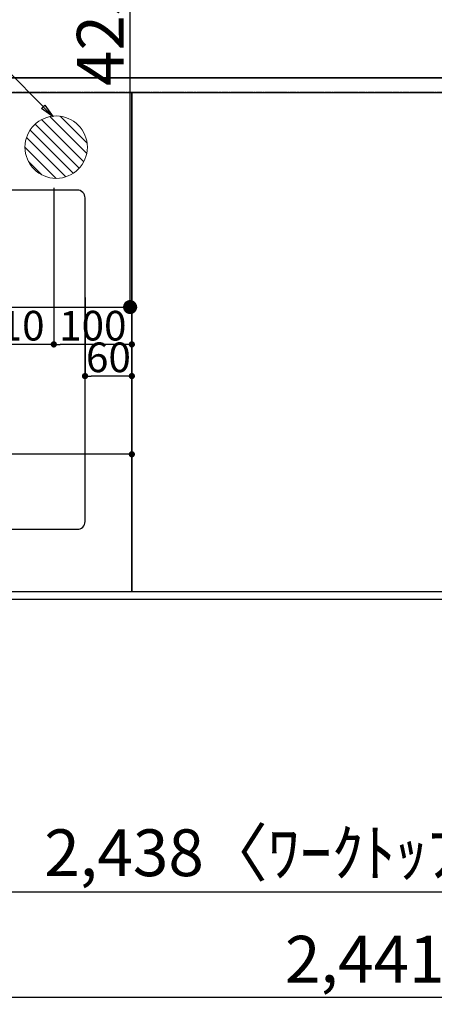
# Model space of a CAD drawing. Units: millimetres. Extents: x -109 to 26472, y -120 to 8847.
# Drawn here: x 15988 to 16520, y 5843 to 7105 of the extents above; entities that cross this region are included whole.
import ezdxf

# ---------------------------------------------------------------- set-up
doc = ezdxf.new("R2010")
doc.units = ezdxf.units.MM
for name, pattern in [('CENTER', [2, 1.25, -0.25, 0.25, -0.25]), ('DASHED', [0.75, 0.5, -0.25]), ('HIDDEN', [0.375, 0.25, -0.125])]:
    doc.linetypes.add(name, pattern=pattern)
doc.layers.get('DEFPOINTS').update_dxf_attribs({"color": 146})
for name, color, linetype in [('111-壁仕上', 3, 'Continuous'), ('121-キャビネット（中）', 253, 'HIDDEN'), ('126-甲板', 2, 'Continuous'), ('160-文字', 254, 'Continuous'), ('166-寸法B', 11, 'Continuous')]:
    doc.layers.add(name, color=color, linetype=linetype)
doc.styles.add('KH001', font='txt')
doc.dimstyles.new('KH1xx015', dxfattribs={"dimscale": 10, "dimtxt": 3.8, "dimasz": 0.8, "dimexe": 0.3, "dimexo": 1.2, "dimgap": 0.5, "dimtad": 3, "dimdec": 1, "dimdsep": 46, "dimlunit": 6, "dimtxsty": 'KH001', "dimblk": 'DOT', "dimcen": 1, "dimdle": 1, "dimclrd": 256, "dimclre": 256, "dimclrt": 256, "dimadec": 0, "dimazin": 0, "dimtfac": 1, "dimtdec": 1, "dimtix": 1, "dimtmove": 2, "dimatfit": 3, "dimldrblk": 'CLOSEDBLANK', "dimfxl": 1, "dimtolj": 1, "dimtzin": 0, "dimlwd": -1, "dimlwe": -1, "dimarcsym": 0})
doc.dimstyles.new('KH1xx030', dxfattribs={"dimscale": 30, "dimtxt": 2, "dimasz": 0.6, "dimexe": 0.3, "dimexo": 1.2, "dimgap": 0.5, "dimtad": 3, "dimdec": 1, "dimdsep": 46, "dimlunit": 6, "dimtxsty": 'KH001', "dimblk": 'DOT', "dimcen": 1, "dimdle": 1, "dimclrd": 256, "dimclre": 256, "dimclrt": 256, "dimadec": 0, "dimazin": 0, "dimtfac": 1, "dimtdec": 1, "dimtix": 1, "dimtmove": 2, "dimatfit": 3, "dimldrblk": 'CLOSEDBLANK', "dimfxl": 1, "dimtolj": 1, "dimtzin": 0, "dimlwd": -1, "dimlwe": -1, "dimarcsym": 0})

# ---------------------------------------------------------------- blocks, each defined once
blk = doc.blocks.new('_Dot')
at = {"color": 0, "linetype": 'ByBlock', "lineweight": -2}
blk.add_line((-0.5, 0), (-1, 0), dxfattribs=at)
at = {"color": 0, "linetype": 'ByBlock', "const_width": 0.5}
blk.add_lwpolyline([(-0.25, 0, 1), (0.25, 0, 1)], format="xyb", close=True, dxfattribs=at)
blk = doc.blocks.new('*D477')
at = {"layer": '166-寸法B', "transparency": 16777216}
for p, q in [((15210.087009, 6325.56909), (15210.087009, 5977.56909)), ((17648.087009, 6325.56909), (17648.087009, 5977.56909)), ((15228.087009, 5986.56909), (17630.087009, 5986.56909))]:
    blk.add_line(p, q, dxfattribs=at)
at = {"layer": 'DEFPOINTS', "color": 0, "transparency": 16777216}
for p in [(15210.087009, 6361.56909), (17648.087009, 6361.56909), (17648.087009, 5986.56909)]:
    blk.add_point(p, dxfattribs=at)
at = {"layer": '166-寸法B', "transparency": 16777216, "xscale": 18, "yscale": 18, "zscale": 18, "rotation": 180}
blk.add_blockref('_Dot', (15210.087009, 5986.56909), dxfattribs=at)
at = {"layer": '166-寸法B', "transparency": 16777216, "xscale": 18, "yscale": 18, "zscale": 18}
blk.add_blockref('_Dot', (17648.087009, 5986.56909), dxfattribs=at)
at = {"layer": '166-寸法B', "transparency": 16777216, "insert": (16429.087009, 6036.89904), "char_height": 60, "attachment_point": 5, "style": 'KH001'}
blk.add_mtext('\\A1;2,438〈ﾜｰｸﾄｯﾌﾟ寸法〉', dxfattribs=at)
blk = doc.blocks.new('_ClosedBlank')
at = {"color": 0, "linetype": 'ByBlock', "lineweight": -2}
for p, q in [((-1, 0.166667), (0, 0)), ((-1, 0.166667), (-1, -0.166667)), ((0, 0), (-1, -0.166667))]:
    blk.add_line(p, q, dxfattribs=at)
blk = doc.blocks.new('*D486')
at = {"layer": '166-寸法B', "transparency": 16777216}
for p, q in [((15210.087009, 6325.56909), (15210.087009, 5842.56909)), ((17651.087009, 6325.56909), (17651.087009, 5842.56909)), ((15228.087009, 5851.56909), (17633.087009, 5851.56909))]:
    blk.add_line(p, q, dxfattribs=at)
at = {"layer": 'DEFPOINTS', "color": 0, "transparency": 16777216}
for p in [(15210.087009, 6361.56909), (17651.087009, 6361.56909), (17651.087009, 5851.56909)]:
    blk.add_point(p, dxfattribs=at)
at = {"layer": '166-寸法B', "transparency": 16777216, "xscale": 18, "yscale": 18, "zscale": 18, "rotation": 180}
blk.add_blockref('_Dot', (15210.087009, 5851.56909), dxfattribs=at)
at = {"layer": '166-寸法B', "transparency": 16777216, "xscale": 18, "yscale": 18, "zscale": 18}
blk.add_blockref('_Dot', (17651.087009, 5851.56909), dxfattribs=at)
at = {"layer": '166-寸法B', "transparency": 16777216, "insert": (16430.587009, 5900.376197), "char_height": 60, "attachment_point": 5, "style": 'KH001'}
blk.add_mtext('\\A1;2,441', dxfattribs=at)
blk = doc.blocks.new('*D464')
at = {"layer": 'DEFPOINTS', "transparency": 16777216}
for p, q in [((15232.087009, 6383.56909), (15232.087009, 6550.831776)), ((16124.087009, 6547.831776), (15240.087009, 6547.831776)), ((16132.087009, 6383.56909), (16132.087009, 6550.831776))]:
    blk.add_line(p, q, dxfattribs=at)
at = {"layer": 'DEFPOINTS', "color": 0, "transparency": 16777216}
for p in [(15232.087009, 6547.831776), (15232.087009, 6371.56909), (16132.087009, 6371.56909)]:
    blk.add_point(p, dxfattribs=at)
at = {"layer": 'DEFPOINTS', "transparency": 16777216, "xscale": 8, "yscale": 8, "zscale": 8, "rotation": 180}
blk.add_blockref('_Dot', (15232.087009, 6547.831776), dxfattribs=at)
at = {"layer": 'DEFPOINTS', "transparency": 16777216, "xscale": 8, "yscale": 8, "zscale": 8}
blk.add_blockref('_Dot', (16132.087009, 6547.831776), dxfattribs=at)
at = {"layer": 'DEFPOINTS', "transparency": 16777216, "insert": (15682.087009, 6571.831776), "char_height": 38, "attachment_point": 5, "style": 'KH001'}
blk.add_mtext('\\A1;900', dxfattribs=at)
blk = doc.blocks.new('*D472')
at = {"layer": 'DEFPOINTS', "transparency": 16777216}
for p, q in [((16072.087009, 6748.784126), (16072.087009, 6645.101911)), ((16132.087009, 6748.784126), (16132.087009, 6645.101911)), ((16124.087009, 6648.101911), (16080.087009, 6648.101911))]:
    blk.add_line(p, q, dxfattribs=at)
at = {"layer": 'DEFPOINTS', "color": 0, "transparency": 16777216}
for p in [(16072.087009, 6760.784126), (16132.087009, 6760.784126), (16072.087009, 6648.101911)]:
    blk.add_point(p, dxfattribs=at)
at = {"layer": 'DEFPOINTS', "transparency": 16777216, "xscale": 8, "yscale": 8, "zscale": 8, "rotation": 180}
blk.add_blockref('_Dot', (16072.087009, 6648.101911), dxfattribs=at)
at = {"layer": 'DEFPOINTS', "transparency": 16777216, "xscale": 8, "yscale": 8, "zscale": 8}
blk.add_blockref('_Dot', (16132.087009, 6648.101911), dxfattribs=at)
at = {"layer": 'DEFPOINTS', "transparency": 16777216, "insert": (16102.087009, 6672.101911), "char_height": 38, "attachment_point": 5, "style": 'KH001'}
blk.add_mtext('\\A1;60', dxfattribs=at)
blk = doc.blocks.new('*D430')
at = {"layer": 'DEFPOINTS', "transparency": 16777216}
for p, q in [((15213.087009, 7042.56909), (15213.087009, 7324.108372)), ((16746.087009, 7159.56909), (16746.087009, 7324.108372)), ((16738.087009, 7321.108372), (15221.087009, 7321.108372))]:
    blk.add_line(p, q, dxfattribs=at)
at = {"layer": 'DEFPOINTS', "color": 0, "transparency": 16777216}
for p in [(15213.087009, 7321.108372), (16746.087009, 7147.56909), (15213.087009, 7030.56909)]:
    blk.add_point(p, dxfattribs=at)
at = {"layer": 'DEFPOINTS', "transparency": 16777216, "xscale": 8, "yscale": 8, "zscale": 8, "rotation": 180}
blk.add_blockref('_Dot', (15213.087009, 7321.108372), dxfattribs=at)
at = {"layer": 'DEFPOINTS', "transparency": 16777216, "xscale": 8, "yscale": 8, "zscale": 8}
blk.add_blockref('_Dot', (16746.087009, 7321.108372), dxfattribs=at)
at = {"layer": 'DEFPOINTS', "transparency": 16777216, "insert": (15979.587009, 7347.519539), "char_height": 38, "attachment_point": 5, "style": 'KH001'}
blk.add_mtext('\\A1;1,533', dxfattribs=at)
blk = doc.blocks.new('排水')
at = {"layer": '160-文字', "linetype": 'Continuous', "lineweight": 20}
h = blk.add_hatch(dxfattribs=at)
h.set_pattern_fill('ANSI31', color=4, scale=80, style=0)
h.set_pattern_definition([(45, (-328326.697, -8772.747), (-7.0710678, 7.0710678), [])])
edge = h.paths.add_edge_path()
edge.add_arc((0, 0), 40, 0, 360)
at = {"layer": '160-文字', "color": 4, "linetype": 'Continuous', "lineweight": 20}
blk.add_circle((0, 0), 40, dxfattribs=at)
blk = doc.blocks.new('*D507')
at = {"layer": 'DEFPOINTS', "transparency": 16777216}
for p, q in [((16132.087009, 6996.56909), (16132.087009, 6685.680872)), ((16032.087009, 6889.56909), (16032.087009, 6685.680872)), ((16124.087009, 6688.680872), (16040.087009, 6688.680872))]:
    blk.add_line(p, q, dxfattribs=at)
at = {"layer": 'DEFPOINTS', "color": 0, "transparency": 16777216}
for p in [(16132.087009, 7008.56909), (16032.087009, 6901.56909), (16032.087009, 6688.680872)]:
    blk.add_point(p, dxfattribs=at)
at = {"layer": 'DEFPOINTS', "transparency": 16777216, "xscale": 8, "yscale": 8, "zscale": 8, "rotation": 180}
blk.add_blockref('_Dot', (16032.087009, 6688.680872), dxfattribs=at)
at = {"layer": 'DEFPOINTS', "transparency": 16777216, "xscale": 8, "yscale": 8, "zscale": 8}
blk.add_blockref('_Dot', (16132.087009, 6688.680872), dxfattribs=at)
at = {"layer": 'DEFPOINTS', "transparency": 16777216, "insert": (16082.087009, 6712.680872), "char_height": 38, "attachment_point": 5, "style": 'KH001'}
blk.add_mtext('\\A1;100', dxfattribs=at)
blk = doc.blocks.new('*D508')
at = {"layer": 'DEFPOINTS', "transparency": 16777216}
for p, q in [((15922.087009, 6889.56909), (15922.087009, 6685.680872)), ((16032.087009, 6889.56909), (16032.087009, 6685.680872)), ((16024.087009, 6688.680872), (15930.087009, 6688.680872))]:
    blk.add_line(p, q, dxfattribs=at)
at = {"layer": 'DEFPOINTS', "color": 0, "transparency": 16777216}
for p in [(15922.087009, 6901.56909), (16032.087009, 6901.56909), (15922.087009, 6688.680872)]:
    blk.add_point(p, dxfattribs=at)
at = {"layer": 'DEFPOINTS', "transparency": 16777216, "xscale": 8, "yscale": 8, "zscale": 8, "rotation": 180}
blk.add_blockref('_Dot', (15922.087009, 6688.680872), dxfattribs=at)
at = {"layer": 'DEFPOINTS', "transparency": 16777216, "xscale": 8, "yscale": 8, "zscale": 8}
blk.add_blockref('_Dot', (16032.087009, 6688.680872), dxfattribs=at)
at = {"layer": 'DEFPOINTS', "transparency": 16777216, "insert": (15977.087009, 6712.680872), "char_height": 38, "attachment_point": 5, "style": 'KH001'}
blk.add_mtext('\\A1;110', dxfattribs=at)
blk = doc.blocks.new('*D514')
at = {"layer": '166-寸法B', "transparency": 16777216}
for p, q in [((15840.535655, 7161.56909), (16138.835246, 7161.56909)), ((16129.835246, 6754.56909), (16129.835246, 7143.56909)), ((15870.535655, 6736.56909), (16138.835246, 6736.56909))]:
    blk.add_line(p, q, dxfattribs=at)
at = {"layer": 'DEFPOINTS', "color": 0, "transparency": 16777216}
for p in [(15804.535655, 7161.56909), (16129.835246, 7161.56909), (15834.535655, 6736.56909)]:
    blk.add_point(p, dxfattribs=at)
at = {"layer": '166-寸法B', "transparency": 16777216, "xscale": 18, "yscale": 18, "zscale": 18}
for p, rotation in [((16129.835246, 7161.56909), 90), ((16129.835246, 6736.56909), 270)]:
    blk.add_blockref('_Dot', p, dxfattribs=dict(at, rotation=rotation))
at = {"layer": '166-寸法B', "transparency": 16777216, "insert": (16091.676506, 7088.131414), "char_height": 60, "attachment_point": 5, "rotation": 90, "style": 'KH001'}
blk.add_mtext('\\A1;425', dxfattribs=at)

msp = doc.modelspace()

# ---------------------------------------------------------------- linework, layer by layer
at = {"layer": '111-壁仕上', "color": 253, "linetype": 'CENTER', "ltscale": 2}
msp.add_line((18554.31, 7011.57), (14714.27, 7011.57), dxfattribs=at)
at = {"layer": '121-キャビネット（中）', "ltscale": 2}
msp.add_line((15213.09, 7030.57), (16746.09, 7030.57), dxfattribs=at)
msp.add_lwpolyline([(17651.09, 6371.57), (15213.09, 6371.57), (15213.09, 7030.57)], dxfattribs=at)
at = {"layer": '126-甲板'}
msp.add_lwpolyline([(17648.09, 7008.57), (17648.09, 6361.57), (15210.09, 6361.57), (15210.09, 7161.57), (16743.09, 7161.57)], dxfattribs=at)
at = {"layer": '126-甲板', "linetype": 'Continuous'}
msp.add_lwpolyline([(16062.09, 6886.57), (15382.09, 6886.57, 0.414214), (15372.09, 6876.57), (15372.09, 6461.57, 0.414214), (15382.09, 6451.57), (16062.09, 6451.57, 0.414214), (16072.09, 6461.57), (16072.09, 6876.57, 0.414214)], format="xyb", close=True, dxfattribs=at)
at = {"layer": 'DEFPOINTS', "linetype": 'DASHED'}
for points in [[(16743.09, 7030.57), (15213.09, 7030.57), (15213.09, 7011.57), (16743.09, 7011.57)], [(16132.09, 6371.57), (15232.09, 6371.57), (15232.09, 7011.57), (16132.09, 7011.57)], [(16132.09, 6371.57), (15232.09, 6371.57), (15232.09, 7011.57), (16132.09, 7011.57)], [(16132.09, 6371.57), (15232.09, 6371.57), (15232.09, 7011.57), (16132.09, 7011.57)], [(16882.09, 6371.57), (16132.09, 6371.57), (16132.09, 7011.57), (16882.09, 7011.57)], [(16882.09, 6371.57), (16132.09, 6371.57), (16132.09, 7011.57), (16882.09, 7011.57)], [(16882.09, 6371.57), (16132.09, 6371.57), (16132.09, 7011.57), (16882.09, 7011.57)]]:
    msp.add_lwpolyline(points, close=True, dxfattribs=at)

# ---------------------------------------------------------------- block references
at = {"layer": '160-文字', "xscale": -1}
msp.add_blockref('排水', (16035.09, 6941.57), dxfattribs=at)

# ---------------------------------------------------------------- dimensions: what is measured, and where the dimension line sits
at = {"layer": '166-寸法B'}
dim = msp.add_linear_dim(base=(16129.84, 7161.57), p1=(15834.54, 6736.57), p2=(15804.54, 7161.57), angle=90, dimstyle='KH1xx030', override={"dimtmove": 1}, dxfattribs=at)
dim.commit()
dim.dimension.update_dxf_attribs({"geometry": '*D514', "text_midpoint": (16136.68, 7088.13), "dimtype": 160})
dim = msp.add_linear_dim(base=(17648.09, 5986.57), p1=(15210.09, 6361.57), p2=(17648.09, 6361.57), angle=180, text='<>〈ﾜｰｸﾄｯﾌﾟ寸法〉', dimstyle='KH1xx030', dxfattribs=at)
dim.commit()
dim.dimension.update_dxf_attribs({"geometry": '*D477', "text_midpoint": (16429.09, 6036.9)})
dim = msp.add_linear_dim(base=(17651.09, 5851.57), p1=(15210.09, 6361.57), p2=(17651.09, 6361.57), angle=180, dimstyle='KH1xx030', dxfattribs=at)
dim.commit()
dim.dimension.update_dxf_attribs({"geometry": '*D486', "text_midpoint": (16430.59, 5900.38)})
at = {"layer": 'DEFPOINTS'}
for base, p1, p2, picture, middle in [((15213.09, 7321.11), (16746.09, 7147.57), (15213.09, 7030.57), '*D430', (15979.59, 7347.52)), ((16032.09, 6688.68), (16132.09, 7008.57), (16032.09, 6901.57), '*D507', (16082.09, 6712.68)), ((15922.09, 6688.68), (16032.09, 6901.57), (15922.09, 6901.57), '*D508', (15977.09, 6712.68))]:
    dim = msp.add_linear_dim(base=base, p1=p1, p2=p2, dimstyle='KH1xx015', dxfattribs=at)
    dim.commit()
    dim.dimension.update_dxf_attribs({"geometry": picture, "text_midpoint": middle})
for base, p1, p2, picture, middle in [((16072.09, 6648.1), (16132.09, 6760.78), (16072.09, 6760.78), '*D472', (16102.09, 6672.1)), ((15232.09, 6547.83), (16132.09, 6371.57), (15232.09, 6371.57), '*D464', (15682.09, 6571.83))]:
    dim = msp.add_linear_dim(base=base, p1=p1, p2=p2, angle=180, dimstyle='KH1xx015', dxfattribs=at)
    dim.commit()
    dim.dimension.update_dxf_attribs({"geometry": picture, "text_midpoint": middle})

# ---------------------------------------------------------------- leaders
at = {"layer": '160-文字', "annotation_type": 0, "has_hookline": 1, "hookline_direction": 1, "text_width": 736.08}
msp.add_leader([(16031.16, 6980.62), (15089.72, 7937.27), (15089.12, 7937.27)], dimstyle='KH1xx030', override={"dimgap": 0.5, "dimtad": 1}, dxfattribs=at)

doc.saveas('drawing.dxf')
